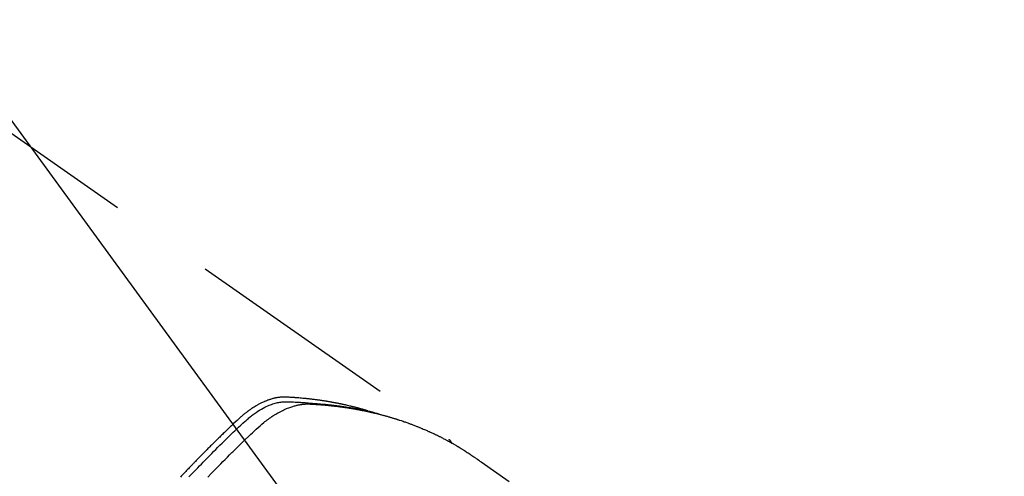
# Model space of a CAD drawing. Extents: x 83844 to 110317, y -25 to 8845.
# Drawn here: x 101622 to 101680, y 6807 to 6833 of the extents above; entities that cross this region are included whole.
import ezdxf

# ---------------------------------------------------------------- set-up
doc = ezdxf.new("R2010")
doc.units = 0
doc.header["$LTSCALE"] = 50
doc.header["$MEASUREMENT"] = 0
doc.linetypes.add('HIDDEN', pattern=[0.375, 0.25, -0.125])
doc.layers.get('0').update_dxf_attribs({"linetype": 'CONTINUOUS'})
doc.layers.add('150-機器', color=8, linetype='CONTINUOUS')
doc.layers.add('160-文字', color=254, linetype='CONTINUOUS')
doc.styles.add('KH001', font='txt')
doc.dimstyles.new('KH1xx030', dxfattribs={"dimscale": 30, "dimtxt": 2, "dimasz": 0.6, "dimexe": 0.3, "dimexo": 1.2, "dimgap": 0.5, "dimtad": 3, "dimdec": 1, "dimdsep": 46, "dimlunit": 6, "dimtxsty": 'KH001', "dimblk": 'DOT', "dimcen": 1, "dimdle": 1, "dimclrd": 256, "dimclre": 256, "dimclrt": 256, "dimadec": 0, "dimazin": 0, "dimtfac": 1, "dimtdec": 1, "dimtix": 1, "dimtmove": 2, "dimatfit": 3, "dimldrblk": 'CLOSEDBLANK', "dimfxl": 1, "dimtolj": 1, "dimtzin": 0, "dimlwd": -1, "dimlwe": -1, "dimarcsym": 0})

# ---------------------------------------------------------------- blocks, each defined once
blk = doc.blocks.new('F402_H')
at = {"layer": '150-機器', "color": 13, "linetype": 'HIDDEN'}
blk.add_line((167.274, -89.124), (227.617, -131.376), dxfattribs=at)
for points in [[(222.87, -129.707), (222.806, -129.686), (222.741, -129.666), (222.677, -129.646), (222.612, -129.626), (222.558, -129.611), (222.503, -129.595), (222.448, -129.58), (222.393, -129.566), (222.37, -129.559), (222.347, -129.553), (222.325, -129.547), (222.302, -129.541), (222.265, -129.531), (222.228, -129.522), (222.192, -129.512), (222.155, -129.502), (222.123, -129.494), (222.09, -129.486), (222.058, -129.477), (222.026, -129.469), (221.989, -129.46), (221.951, -129.451), (221.914, -129.442), (221.877, -129.433), (221.812, -129.418), (221.747, -129.402), (221.682, -129.387), (221.617, -129.372), (221.589, -129.365), (221.561, -129.359), (221.533, -129.353), (221.505, -129.347), (221.477, -129.341), (221.449, -129.335), (221.42, -129.328), (221.392, -129.322), (221.364, -129.317), (221.335, -129.311), (221.307, -129.305), (221.278, -129.299), (221.259, -129.295), (221.241, -129.291), (221.222, -129.287), (221.203, -129.283), (221.165, -129.275), (221.128, -129.268), (221.09, -129.261), (221.052, -129.254), (221.023, -129.248), (220.995, -129.242), (220.966, -129.236), (220.938, -129.231), (220.899, -129.224), (220.861, -129.217), (220.823, -129.21), (220.785, -129.203), (220.757, -129.198), (220.728, -129.193), (220.699, -129.188), (220.671, -129.183), (220.642, -129.178), (220.613, -129.173), (220.584, -129.168), (220.555, -129.163), (220.536, -129.16), (220.517, -129.156), (220.497, -129.153), (220.478, -129.15), (220.459, -129.147), (220.44, -129.144), (220.42, -129.141), (220.401, -129.138), (220.353, -129.13), (220.305, -129.122), (220.257, -129.115), (220.208, -129.107), (220.17, -129.101), (220.131, -129.096), (220.092, -129.09), (220.054, -129.084), (220.015, -129.079), (219.976, -129.073), (219.937, -129.068), (219.897, -129.062), (219.873, -129.059), (219.849, -129.056), (219.824, -129.053), (219.8, -129.05), (219.756, -129.045), (219.712, -129.039), (219.668, -129.034), (219.624, -129.028), (219.585, -129.024), (219.546, -129.019), (219.506, -129.014), (219.467, -129.009), (219.438, -129.006), (219.408, -129.003), (219.379, -129), (219.349, -128.997), (219.32, -128.993), (219.29, -128.99), (219.26, -128.987), (219.23, -128.984), (219.211, -128.982), (219.191, -128.98), (219.171, -128.978), (219.152, -128.976), (219.072, -128.969), (218.993, -128.961), (218.913, -128.954), (218.834, -128.947), (218.804, -128.945), (218.774, -128.943), (218.744, -128.94), (218.715, -128.938), (218.685, -128.936), (218.655, -128.933), (218.625, -128.931), (218.595, -128.928), (218.575, -128.927), (218.555, -128.926), (218.535, -128.924), (218.514, -128.923), (218.464, -128.92), (218.414, -128.917), (218.364, -128.914), (218.314, -128.911), (218.263, -128.908), (218.213, -128.905), (218.163, -128.902), (218.112, -128.9), (218.071, -128.898), (218.03, -128.896), (217.989, -128.895), (217.947, -128.895), (217.907, -128.896), (217.866, -128.897), (217.825, -128.9), (217.785, -128.903), (217.746, -128.907), (217.707, -128.911), (217.668, -128.916), (217.63, -128.921), (217.59, -128.927), (217.55, -128.934), (217.51, -128.941), (217.47, -128.949), (217.442, -128.955), (217.414, -128.962), (217.386, -128.968), (217.358, -128.975), (217.31, -128.988), (217.262, -129), (217.215, -129.014), (217.167, -129.028), (217.135, -129.039), (217.103, -129.049), (217.071, -129.06), (217.04, -129.072), (217.004, -129.085), (216.969, -129.098), (216.933, -129.112), (216.898, -129.126), (216.872, -129.136), (216.846, -129.147), (216.82, -129.158), (216.795, -129.169), (216.745, -129.191), (216.696, -129.214), (216.647, -129.237), (216.599, -129.261), (216.563, -129.279), (216.527, -129.298), (216.492, -129.317), (216.456, -129.336), (216.426, -129.352), (216.397, -129.369), (216.367, -129.385), (216.338, -129.402), (216.318, -129.414), (216.299, -129.426), (216.279, -129.438), (216.26, -129.45), (216.237, -129.464), (216.214, -129.478), (216.191, -129.492), (216.168, -129.506), (216.148, -129.519), (216.129, -129.531), (216.109, -129.544), (216.09, -129.557), (216.067, -129.573), (216.044, -129.588), (216.021, -129.604), (215.998, -129.62), (215.975, -129.636), (215.952, -129.652), (215.929, -129.668), (215.906, -129.684), (215.886, -129.698), (215.867, -129.712), (215.847, -129.727), (215.828, -129.741), (215.805, -129.758), (215.783, -129.775), (215.76, -129.792), (215.738, -129.81), (215.709, -129.832), (215.68, -129.855), (215.651, -129.878), (215.623, -129.901), (215.6, -129.919), (215.578, -129.937), (215.556, -129.956), (215.535, -129.974), (215.513, -129.993), (215.491, -130.012), (215.469, -130.03), (215.447, -130.049), (215.331, -130.152), (215.218, -130.257), (215.106, -130.364), (214.995, -130.471), (214.942, -130.521), (214.888, -130.572), (214.835, -130.623), (214.782, -130.673), (214.755, -130.699), (214.729, -130.724), (214.702, -130.75), (214.675, -130.775), (214.609, -130.839), (214.543, -130.903), (214.477, -130.967), (214.411, -131.031), (214.358, -131.083), (214.305, -131.134), (214.252, -131.186), (214.2, -131.237), (214.147, -131.289), (214.094, -131.341), (214.041, -131.393), (213.989, -131.445), (213.949, -131.484), (213.909, -131.523), (213.87, -131.562), (213.831, -131.601), (213.791, -131.64), (213.752, -131.679), (213.713, -131.718), (213.673, -131.758), (213.621, -131.81), (213.568, -131.863), (213.515, -131.916), (213.463, -131.968), (213.45, -131.981), (213.437, -131.994), (213.423, -132.007), (213.41, -132.02), (213.371, -132.06), (213.332, -132.1), (213.293, -132.14), (213.254, -132.18), (213.175, -132.259), (213.097, -132.339), (213.019, -132.419), (212.94, -132.498), (212.901, -132.538), (212.862, -132.578), (212.824, -132.618), (212.785, -132.658), (212.758, -132.685), (212.732, -132.712), (212.706, -132.739), (212.68, -132.766), (212.654, -132.792), (212.629, -132.819), (212.603, -132.846), (212.577, -132.873), (212.538, -132.914), (212.499, -132.954), (212.46, -132.995), (212.421, -133.035), (212.369, -133.09), (212.317, -133.144), (212.266, -133.198), (212.214, -133.252), (212.162, -133.307), (212.11, -133.361), (212.058, -133.416), (212.007, -133.47), (211.955, -133.525), (211.904, -133.579)], [(212.403, -133.572), (212.576, -133.39), (212.688, -133.274), (212.801, -133.157), (212.913, -133.041), (213.026, -132.925), (213.128, -132.819), (213.23, -132.714), (213.333, -132.609), (213.436, -132.504), (213.538, -132.4), (213.641, -132.295), (213.744, -132.191), (213.847, -132.086), (213.971, -131.962), (214.095, -131.838), (214.219, -131.714), (214.344, -131.59), (214.458, -131.477), (214.572, -131.365), (214.687, -131.252), (214.801, -131.14), (214.895, -131.048), (214.988, -130.956), (215.082, -130.865), (215.177, -130.775), (215.304, -130.658), (215.433, -130.543), (215.562, -130.428), (215.69, -130.312), (215.746, -130.261), (215.801, -130.21), (215.858, -130.16), (215.914, -130.11), (215.96, -130.071), (216.006, -130.033), (216.053, -129.996), (216.1, -129.959), (216.156, -129.917), (216.212, -129.875), (216.269, -129.834), (216.326, -129.795), (216.43, -129.726), (216.536, -129.66), (216.643, -129.597), (216.752, -129.538), (216.838, -129.493), (216.926, -129.452), (217.014, -129.412), (217.103, -129.374), (217.171, -129.347), (217.24, -129.322), (217.309, -129.298), (217.379, -129.275), (217.447, -129.255), (217.516, -129.237), (217.585, -129.221), (217.654, -129.206), (217.715, -129.194), (217.776, -129.184), (217.837, -129.176), (217.898, -129.17), (217.977, -129.166), (218.055, -129.165), (218.133, -129.167), (218.212, -129.169), (218.248, -129.17), (218.285, -129.172), (218.322, -129.173), (218.358, -129.174), (218.4, -129.176), (218.442, -129.177), (218.485, -129.179), (218.527, -129.18), (218.615, -129.184), (218.703, -129.189), (218.791, -129.194), (218.879, -129.199), (218.915, -129.201), (218.951, -129.203), (218.987, -129.206), (219.024, -129.208), (219.073, -129.211), (219.122, -129.215), (219.172, -129.219), (219.221, -129.223), (219.284, -129.23), (219.348, -129.238), (219.411, -129.245), (219.474, -129.252), (219.522, -129.255), (219.571, -129.258), (219.619, -129.261), (219.668, -129.263), (219.702, -129.265), (219.735, -129.268), (219.769, -129.27), (219.803, -129.273), (219.903, -129.28), (220.004, -129.288), (220.105, -129.296), (220.205, -129.305), (220.258, -129.309), (220.31, -129.314), (220.363, -129.319), (220.416, -129.324), (220.453, -129.328), (220.491, -129.332), (220.529, -129.336), (220.567, -129.34), (220.605, -129.345), (220.643, -129.349), (220.681, -129.353), (220.719, -129.357), (220.771, -129.363), (220.822, -129.37), (220.874, -129.376), (220.926, -129.382), (220.983, -129.39), (221.04, -129.397), (221.096, -129.404), (221.153, -129.412), (221.19, -129.417), (221.228, -129.422), (221.265, -129.428), (221.303, -129.433), (221.34, -129.438), (221.377, -129.443), (221.415, -129.448), (221.452, -129.454), (221.49, -129.459), (221.527, -129.465), (221.564, -129.47), (221.601, -129.476), (221.675, -129.488), (221.75, -129.499), (221.824, -129.511), (221.898, -129.522), (221.926, -129.527), (221.954, -129.532), (221.982, -129.536), (222.01, -129.541), (222.056, -129.548), (222.102, -129.556), (222.149, -129.564), (222.195, -129.572), (222.246, -129.581), (222.297, -129.59), (222.347, -129.6), (222.398, -129.609), (222.457, -129.62), (222.517, -129.632), (222.576, -129.644), (222.635, -129.656), (222.662, -129.662), (222.689, -129.668), (222.716, -129.673), (222.743, -129.679), (222.797, -129.691), (222.851, -129.703), (222.906, -129.716), (222.96, -129.729), (223, -129.738), (223.04, -129.748), (223.08, -129.758), (223.121, -129.768), (223.147, -129.775), (223.174, -129.782), (223.201, -129.789), (223.227, -129.797), (223.284, -129.812), (223.341, -129.829), (223.398, -129.845), (223.454, -129.862)], [(213.503, -133.581), (213.724, -133.351), (213.761, -133.314), (213.797, -133.276), (213.834, -133.238), (213.871, -133.2), (214, -133.068), (214.13, -132.936), (214.26, -132.804), (214.39, -132.672), (214.519, -132.541), (214.65, -132.41), (214.78, -132.28), (214.911, -132.15), (214.967, -132.095), (215.023, -132.039), (215.079, -131.984), (215.136, -131.928), (215.323, -131.745), (215.511, -131.562), (215.699, -131.38), (215.888, -131.198), (216.001, -131.09), (216.114, -130.982), (216.228, -130.874), (216.343, -130.768), (216.45, -130.669), (216.56, -130.573), (216.67, -130.477), (216.783, -130.384), (216.848, -130.332), (216.915, -130.281), (216.982, -130.23), (217.05, -130.18), (217.116, -130.133), (217.183, -130.087), (217.251, -130.042), (217.319, -129.997), (217.349, -129.978), (217.378, -129.959), (217.408, -129.94), (217.438, -129.922), (217.493, -129.888), (217.548, -129.856), (217.603, -129.825), (217.659, -129.794), (217.697, -129.773), (217.735, -129.753), (217.773, -129.733), (217.811, -129.714), (217.886, -129.677), (217.961, -129.641), (218.037, -129.606), (218.114, -129.573), (218.176, -129.548), (218.239, -129.523), (218.302, -129.5), (218.365, -129.477), (218.418, -129.46), (218.471, -129.443), (218.525, -129.426), (218.578, -129.411), (218.623, -129.399), (218.667, -129.388), (218.712, -129.377), (218.757, -129.367), (218.792, -129.359), (218.828, -129.352), (218.864, -129.345), (218.901, -129.339), (218.936, -129.333), (218.971, -129.327), (219.006, -129.322), (219.042, -129.318), (219.095, -129.312), (219.149, -129.307), (219.202, -129.303), (219.256, -129.3), (219.297, -129.299), (219.338, -129.298), (219.379, -129.298), (219.42, -129.299), (219.453, -129.3), (219.485, -129.302), (219.518, -129.303), (219.551, -129.305), (219.587, -129.307), (219.623, -129.309), (219.659, -129.311), (219.695, -129.313), (219.738, -129.316), (219.781, -129.318), (219.824, -129.321), (219.867, -129.324), (219.903, -129.326), (219.938, -129.328), (219.974, -129.331), (220.01, -129.334), (220.046, -129.336), (220.081, -129.339), (220.117, -129.342), (220.153, -129.345), (220.188, -129.348), (220.224, -129.35), (220.26, -129.353), (220.295, -129.356), (220.331, -129.359), (220.366, -129.362), (220.401, -129.365), (220.437, -129.368), (220.482, -129.373), (220.527, -129.377), (220.572, -129.382), (220.617, -129.386), (220.657, -129.39), (220.696, -129.395), (220.736, -129.399), (220.775, -129.403), (220.811, -129.407), (220.846, -129.411), (220.881, -129.415), (220.916, -129.419), (220.979, -129.426), (221.042, -129.433), (221.105, -129.441), (221.168, -129.449), (221.189, -129.452), (221.21, -129.455), (221.231, -129.458), (221.252, -129.46), (221.293, -129.466), (221.335, -129.472), (221.377, -129.478), (221.418, -129.483), (221.453, -129.488), (221.488, -129.493), (221.522, -129.497), (221.557, -129.502), (221.584, -129.507), (221.612, -129.511), (221.639, -129.515), (221.667, -129.52), (221.701, -129.525), (221.736, -129.53), (221.77, -129.536), (221.805, -129.541), (221.832, -129.545), (221.86, -129.55), (221.887, -129.554), (221.915, -129.559), (221.942, -129.563), (221.969, -129.568), (221.997, -129.573), (222.024, -129.578), (222.045, -129.581), (222.065, -129.584), (222.086, -129.588), (222.106, -129.591), (222.147, -129.598), (222.188, -129.606), (222.229, -129.613), (222.27, -129.621), (222.297, -129.626), (222.324, -129.631), (222.351, -129.637), (222.379, -129.642), (222.412, -129.648), (222.446, -129.655), (222.48, -129.661), (222.514, -129.667), (222.541, -129.673), (222.568, -129.678), (222.595, -129.684), (222.622, -129.689), (222.662, -129.698), (222.703, -129.706), (222.743, -129.714), (222.783, -129.723), (222.81, -129.728), (222.837, -129.734), (222.864, -129.74), (222.891, -129.746), (222.931, -129.754), (222.971, -129.763), (223.011, -129.772), (223.051, -129.782), (223.084, -129.789), (223.117, -129.797), (223.15, -129.805), (223.183, -129.812), (223.21, -129.818), (223.237, -129.825), (223.264, -129.831), (223.29, -129.837), (223.33, -129.847), (223.37, -129.856), (223.409, -129.866), (223.449, -129.876), (223.482, -129.885), (223.515, -129.893), (223.548, -129.901), (223.581, -129.91), (223.627, -129.922), (223.673, -129.934), (223.718, -129.946), (223.764, -129.958), (223.803, -129.969), (223.842, -129.98), (223.882, -129.99), (223.921, -130.001), (223.96, -130.012), (223.999, -130.022), (224.038, -130.033), (224.077, -130.044), (224.102, -130.052), (224.128, -130.06), (224.154, -130.068), (224.18, -130.075), (224.219, -130.087), (224.257, -130.098), (224.296, -130.11), (224.334, -130.121), (224.373, -130.133), (224.412, -130.145), (224.45, -130.157), (224.489, -130.169), (224.514, -130.177), (224.54, -130.185), (224.566, -130.193), (224.591, -130.201), (224.629, -130.214), (224.668, -130.226), (224.706, -130.239), (224.744, -130.251), (224.807, -130.272), (224.871, -130.293), (224.934, -130.314), (224.997, -130.336), (225.048, -130.353), (225.098, -130.371), (225.148, -130.389), (225.198, -130.407), (225.236, -130.421), (225.273, -130.434), (225.31, -130.448), (225.347, -130.462), (225.385, -130.476), (225.422, -130.49), (225.46, -130.504), (225.497, -130.518), (225.547, -130.537), (225.596, -130.556), (225.645, -130.576), (225.695, -130.595), (225.732, -130.61), (225.769, -130.624), (225.806, -130.639), (225.843, -130.654), (225.879, -130.669), (225.916, -130.684), (225.953, -130.699), (225.989, -130.714), (226.05, -130.74), (226.111, -130.765), (226.171, -130.792), (226.232, -130.818), (226.28, -130.839), (226.328, -130.86), (226.376, -130.882), (226.424, -130.903), (226.448, -130.914), (226.472, -130.924), (226.497, -130.935), (226.521, -130.946), (226.568, -130.968), (226.616, -130.99), (226.664, -131.012), (226.711, -131.034), (226.735, -131.046), (226.758, -131.057), (226.782, -131.068), (226.806, -131.08), (226.841, -131.097), (226.877, -131.114), (226.912, -131.131), (226.947, -131.149), (226.971, -131.16), (226.994, -131.171), (227.017, -131.183), (227.041, -131.194), (227.076, -131.212), (227.111, -131.229), (227.146, -131.247), (227.181, -131.265), (227.228, -131.289), (227.274, -131.313), (227.32, -131.337), (227.367, -131.362), (227.401, -131.38), (227.436, -131.399), (227.47, -131.417), (227.505, -131.436), (227.528, -131.448), (227.551, -131.46), (227.574, -131.473), (227.597, -131.485), (227.62, -131.498), (227.643, -131.51), (227.666, -131.522), (227.689, -131.535), (227.702, -131.543), (227.716, -131.55), (227.729, -131.558), (227.743, -131.566), (227.775, -131.584), (227.807, -131.602), (227.839, -131.62), (227.871, -131.638), (227.905, -131.657), (227.939, -131.677), (227.973, -131.696), (228.006, -131.716), (228.029, -131.729), (228.051, -131.742), (228.073, -131.756), (228.096, -131.769), (228.118, -131.782), (228.141, -131.795), (228.163, -131.809), (228.185, -131.822), (228.208, -131.835), (228.23, -131.849), (228.253, -131.863), (228.275, -131.876), (228.286, -131.883), (228.297, -131.89), (228.308, -131.897), (228.319, -131.904), (228.352, -131.924), (228.385, -131.945), (228.418, -131.965), (228.451, -131.986), (228.473, -132), (228.495, -132.014), (228.517, -132.028), (228.539, -132.042), (228.561, -132.055), (228.583, -132.069), (228.605, -132.083), (228.627, -132.097), (228.682, -132.132), (228.736, -132.168), (228.791, -132.204), (228.845, -132.24), (228.899, -132.276), (228.953, -132.313), (229.006, -132.35), (229.06, -132.387), (229.096, -132.412), (229.132, -132.437), (229.168, -132.462), (229.204, -132.487), (229.277, -132.537), (229.35, -132.589), (229.423, -132.64), (229.496, -132.691), (231.129, -133.837)], [(227.606, -131.368), (227.607, -131.369), (227.61, -131.371), (227.611, -131.372), (227.613, -131.373), (227.615, -131.375), (227.617, -131.376), (227.619, -131.377), (227.62, -131.379), (227.622, -131.38), (227.624, -131.381), (227.626, -131.383), (227.627, -131.384), (227.629, -131.386), (227.631, -131.387), (227.633, -131.388), (227.634, -131.39), (227.636, -131.392), (227.638, -131.393), (227.64, -131.394), (227.641, -131.396), (227.642, -131.398), (227.645, -131.399), (227.646, -131.401), (227.648, -131.402), (227.649, -131.404), (227.651, -131.406), (227.653, -131.407), (227.654, -131.409), (227.655, -131.41), (227.656, -131.412), (227.659, -131.414), (227.66, -131.416), (227.662, -131.417), (227.663, -131.419), (227.665, -131.421), (227.666, -131.423), (227.668, -131.424), (227.669, -131.426), (227.67, -131.427), (227.672, -131.43), (227.673, -131.431), (227.675, -131.433), (227.676, -131.435), (227.677, -131.437), (227.68, -131.438), (227.681, -131.44), (227.682, -131.442), (227.683, -131.443), (227.684, -131.445), (227.686, -131.448), (227.687, -131.45), (227.689, -131.451), (227.69, -131.453), (227.691, -131.455), (227.692, -131.457), (227.693, -131.459), (227.695, -131.461), (227.697, -131.462), (227.698, -131.464), (227.699, -131.466), (227.7, -131.468), (227.701, -131.47), (227.702, -131.472), (227.704, -131.475), (227.705, -131.477), (227.706, -131.479), (227.707, -131.481), (227.708, -131.483), (227.709, -131.485), (227.71, -131.487), (227.711, -131.489), (227.712, -131.49), (227.714, -131.492), (227.715, -131.495), (227.716, -131.497), (227.718, -131.499), (227.718, -131.502), (227.719, -131.504), (227.72, -131.506), (227.721, -131.508), (227.722, -131.51), (227.723, -131.511), (227.724, -131.514), (227.725, -131.516), (227.726, -131.518), (227.727, -131.52), (227.728, -131.523), (227.729, -131.525), (227.73, -131.527), (227.731, -131.529), (227.731, -131.532), (227.732, -131.534), (227.733, -131.535), (227.734, -131.538), (227.735, -131.54), (227.735, -131.543), (227.736, -131.545), (227.737, -131.547), (227.738, -131.55), (227.739, -131.552), (227.74, -131.554), (227.741, -131.556), (227.74, -131.559), (227.741, -131.561), (227.742, -131.563), (227.743, -131.565), (227.743, -131.568), (227.744, -131.57), (227.745, -131.573), (227.746, -131.575), (227.746, -131.577), (227.747, -131.579), (227.747, -131.582), (227.748, -131.585), (227.749, -131.586), (227.749, -131.589), (227.749, -131.591), (227.75, -131.593), (227.75, -131.596), (227.751, -131.599), (227.752, -131.601), (227.752, -131.603), (227.752, -131.606), (227.753, -131.608), (227.754, -131.611), (227.753, -131.613), (227.754, -131.616)]]:
    blk.add_lwpolyline(points, dxfattribs=at)
blk = doc.blocks.new('_ClosedBlank')
at = {"color": 0, "linetype": 'ByBlock', "lineweight": -2}
for p, q in [((-1, 0.1667), (0, 0)), ((-1, 0.1667), (-1, -0.1667)), ((0, 0), (-1, -0.1667))]:
    blk.add_line(p, q, dxfattribs=at)
blk = doc.blocks.new('_Dot')
at = {"color": 0, "linetype": 'ByBlock', "lineweight": -2}
blk.add_line((-0.5, 0), (-1, 0), dxfattribs=at)
at = {"color": 0, "linetype": 'ByBlock', "const_width": 0.5}
blk.add_lwpolyline([(-0.25, 0, 1), (0.25, 0, 1)], format="xyb", close=True, dxfattribs=at)

msp = doc.modelspace()

# ---------------------------------------------------------------- block references
at = {"layer": '150-機器'}
msp.add_blockref('F402_H', (101419.957, 6940.134), dxfattribs=at)

# ---------------------------------------------------------------- leaders
at = {"layer": '160-文字', "annotation_type": 0, "has_hookline": 1, "hookline_direction": 0}
for points, text_width in [([(100871.499, 6950.02), (101227.447, 5645.5), (101245.447, 5645.5)], 924.975), ([(101299.965, 6947.323), (102460.981, 5676.179), (102478.981, 5676.179)], 1398.579)]:
    msp.add_leader(points, dimstyle='KH1xx030', override={"dimgap": 0.5, "dimtad": 1}, dxfattribs=dict(at, text_width=text_width))
at = {"layer": '160-文字'}
msp.add_leader([(101539.965, 6939.942), (102460.981, 5676.179)], dimstyle='KH1xx030', override={"dimgap": 0.5, "dimtad": 1}, dxfattribs=at)

doc.saveas('drawing.dxf')
